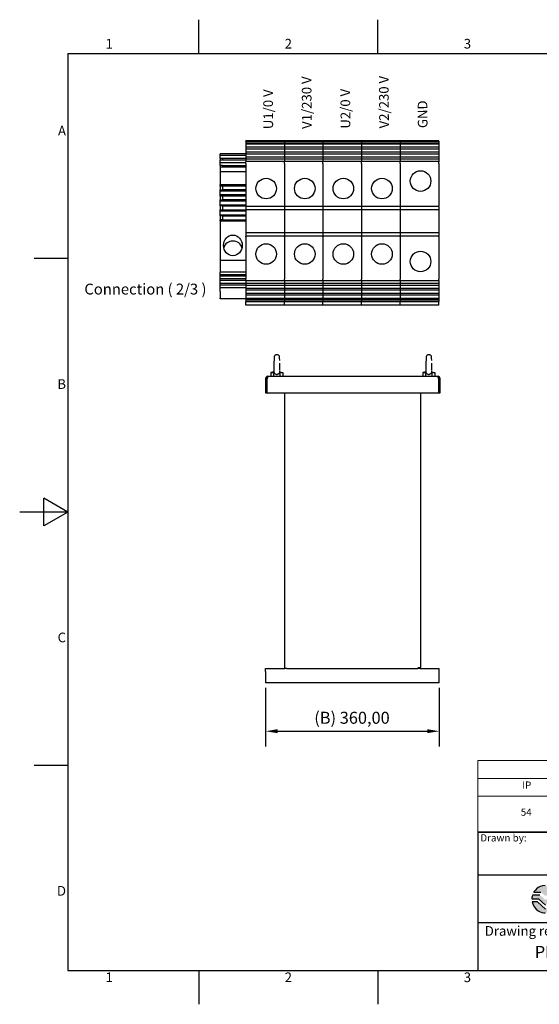
# Model space of a CAD drawing. Units: millimetres. Extents: x 0 to 2970, y 0 to 2100.
# Drawn here: x 0 to 1077, y 30 to 2070 of the extents above; entities that cross this region are included whole.
import ezdxf
from ezdxf.enums import TextEntityAlignment as Align

# ---------------------------------------------------------------- set-up
doc = ezdxf.new("R2018")
doc.units = ezdxf.units.MM
doc.header["$LTSCALE"] = 10
for name, color, linetype, lineweight, true_color in [('Dimensions(ISO)', 156, 'Continuous', 18, 0x004080), ('Sombreado', 179, 'Continuous', 9, 0x1e1e47), ('Symbols(ISO)', 156, 'Continuous', 18, 0x004080)]:
    doc.layers.add(name, color=color, linetype=linetype, lineweight=lineweight, true_color=true_color)
for name, color, linetype, lineweight in [('Geometría del boceto(ISO)', 7, 'Continuous', 25), ('LAYER_1', 7, 'Continuous', 25), ('Visible Edges(ISO)', 7, 'Continuous', 25)]:
    doc.layers.add(name, color=color, linetype=linetype, lineweight=lineweight)
doc.styles.add('Cotas de modelo (ISO)', font='arial.ttf')
doc.styles.add('Current-ISO', font='arial.ttf')
doc.styles.add('Estilo de texto28', font='arial.ttf')
doc.styles.add('Estilo de texto29', font='arial.ttf')
doc.styles.add('Estilo de texto40', font='arial.ttf')
doc.styles.add('Estilo de texto98', font='arial.ttf')
doc.styles.add('Estilo de texto99', font='arial.ttf')
doc.styles.get("Standard").update_dxf_attribs({"font": 'arial.ttf'})
doc.styles.add('Texto normal (ISO)Texto grande', font='arial.ttf')
doc.styles.add('Texto notas y aclaraciones (ISO)', font='arial.ttf')
doc.dimstyles.new('Cotas normal (ISO) Medianas', dxfattribs={"dimscale": 10, "dimtxt": 2.5, "dimasz": 2.5, "dimexe": 3.175, "dimexo": 1, "dimgap": 0.762, "dimtad": 1, "dimrnd": 1e-08, "dimzin": 0, "dimtxsty": 'Standard', "dimcen": 0.09, "dimdle": 10, "dimclrd": 156, "dimclre": 156, "dimclrt": 156, "dimazin": 0, "dimtfac": 1.4, "dimtmove": 0, "dimatfit": 3, "dimfxl": 1, "dimtolj": 1, "dimtzin": 0, "dimlwd": 25, "dimlwe": 25, "dimarcsym": 0})

# ---------------------------------------------------------------- blocks, each defined once
blk = doc.blocks.new('Marcos COORDENADAS')
at = {"layer": 'Geometría del boceto(ISO)'}
for p, q in [((37.12, 200), (37.12, 207)), ((74.25, 200), (74.25, 207)), ((10, 200), (287, 200)), ((10, 200), (10, 10)), ((10, 157.5), (3, 157.5)), ((5, 102.11), (5, 107.89)), ((10, 105), (5, 107.89)), ((10, 105), (0, 105)), ((10, 105), (5, 102.11)), ((10, 52.5), (3, 52.5)), ((10, 10), (287, 10)), ((37.12, 10), (37.12, 3)), ((74.25, 10), (74.25, 3))]:
    blk.add_line(p, q, dxfattribs=at)
at = {"layer": 'Symbols(ISO)', "color": 156, "true_color": 0x004080, "char_height": 2, "style": 'Texto notas y aclaraciones (ISO)'}
for s, insert, attachment_point in [('1', (18.56, 200.4), 8), ('2', (55.69, 200.4), 8), ('3', (92.81, 200.4), 8), ('A', (9.6, 183.75), 6), ('B', (9.6, 131.25), 6), ('C', (9.6, 78.75), 6), ('D', (9.6, 26.25), 6), ('1', (18.56, 9.6), 2), ('2', (55.69, 9.6), 2), ('3', (92.81, 9.6), 2)]:
    blk.add_mtext(s, dxfattribs=dict(at, insert=insert, attachment_point=attachment_point))
blk = doc.blocks.new('Tabla1')
at = {"layer": 'Symbols(ISO)'}
for p, q in [((94.98, 53.53), (287, 53.53)), ((94.98, 53.53), (94.98, 49.81)), ((94.98, 49.81), (287, 49.81)), ((94.98, 49.81), (94.98, 46.09)), ((94.98, 46.09), (287, 46.09)), ((94.98, 46.09), (94.98, 38.63)), ((94.98, 38.63), (287, 38.63))]:
    blk.add_line(p, q, dxfattribs=at)
at = {"layer": 'Symbols(ISO)', "char_height": 1.5, "attachment_point": 7, "style": 'Cotas de modelo (ISO)'}
for s, insert in [('IP', (104.16, 47.2)), ('54', (103.87, 41.6))]:
    blk.add_mtext(s, dxfattribs=dict(at, insert=insert))
blk = doc.blocks.new('Cajetines ISO POLYLUX')
at = {"layer": 'Sombreado', "true_color": 0xe30613}
h = blk.add_hatch(color=12, dxfattribs=at)
edge = h.paths.add_edge_path()
edge.add_spline(control_points=[(94.43, 116.34), (94.23, 116.63), (93.55, 117.7), (91.95, 117.7)], knot_values=[0, 0, 0, 0, 1, 1, 1, 1], degree=3, periodic=0)
edge.add_spline(control_points=[(91.95, 117.7), (90.35, 117.7), (89.57, 116.34), (89.57, 116.34)], knot_values=[0, 0, 0, 0, 1, 1, 1, 1], degree=3, periodic=0)
edge.add_line((89.57, 116.34), (91.03, 116.34))
edge.add_line((91.03, 116.34), (92, 115.52))
edge.add_line((92, 115.52), (92.87, 116.34))
edge.add_line((92.87, 116.34), (94.43, 116.34))
h = blk.add_hatch(color=12, dxfattribs=at)
edge = h.paths.add_edge_path()
edge.add_spline(control_points=[(89.3, 115.74), (89.16, 115.38), (89.16, 114.93), (89.16, 114.93)], knot_values=[0, 0, 0, 0, 1, 1, 1, 1], degree=3, periodic=0)
edge.add_line((89.16, 114.93), (90.54, 114.93))
edge.add_line((90.54, 114.93), (92, 113.63))
edge.add_line((92, 113.63), (93.36, 114.93))
edge.add_line((93.36, 114.93), (94.84, 114.93))
edge.add_spline(control_points=[(94.84, 114.93), (94.85, 115.33), (94.7, 115.74), (94.7, 115.74)], knot_values=[0, 0, 0, 0, 1, 1, 1, 1], degree=3, periodic=0)
edge.add_line((94.7, 115.74), (93.08, 115.74))
edge.add_line((93.08, 115.74), (92, 114.72))
edge.add_line((92, 114.72), (90.81, 115.74))
edge.add_line((90.81, 115.74), (89.3, 115.74))
h = blk.add_hatch(color=12, dxfattribs=at)
edge = h.paths.add_edge_path()
edge.add_spline(control_points=[(89.21, 114.34), (89.61, 112.52), (91.2, 112.01), (91.94, 112.03)], knot_values=[0, 0, 0, 0, 1, 1, 1, 1], degree=3, periodic=0)
edge.add_spline(control_points=[(91.94, 112.03), (94.43, 112.08), (94.79, 114.34), (94.79, 114.34)], knot_values=[0, 0, 0, 0, 1, 1, 1, 1], degree=3, periodic=0)
edge.add_line((94.79, 114.34), (93.58, 114.34))
edge.add_line((93.58, 114.34), (92, 112.82))
edge.add_line((92, 112.82), (90.32, 114.34))
edge.add_line((90.32, 114.34), (89.21, 114.34))
at = {"layer": 'LAYER_1', "color": 12, "true_color": 0xe30613}
for p, q in [((89.57, 116.34), (91.03, 116.34)), ((89.16, 114.93), (90.54, 114.93)), ((90.32, 114.34), (89.21, 114.34)), ((90.81, 115.74), (89.3, 115.74)), ((92, 112.82), (90.32, 114.34)), ((90.54, 114.93), (92, 113.63))]:
    blk.add_line(p, q, dxfattribs=at)
for points in [[(91.95, 117.7), (90.35, 117.7), (89.57, 116.34), (89.57, 116.34)], [(89.3, 115.74), (89.16, 115.38), (89.16, 114.93), (89.16, 114.93)], [(89.21, 114.34), (89.61, 112.52), (91.2, 112.01), (91.94, 112.03)]]:
    blk.add_open_spline(points, degree=3, dxfattribs=at)
at = {"layer": 'Visible Edges(ISO)'}
for p, q in [((270, 128.73), (77.98, 128.73)), ((77.98, 128.73), (77.98, 100.1)), ((77.98, 119.9), (270, 119.9)), ((270, 110), (77.98, 110)), ((77.98, 100.1), (270, 100.1))]:
    blk.add_line(p, q, dxfattribs=at)
at = {"layer": 'Symbols(ISO)', "color": 7, "attachment_point": 1, "style": 'Current-ISO'}
for s, insert, char_height, width in [('\\fArial|b0|i0;\\H1.5000;Drawn by:', (78.48, 128.33), 1.5, 29.4622), ('\\fArial|b0|i0;\\H2.0000;Drawing reference:', (79.41, 109.3), 2, 27.6925)]:
    blk.add_mtext(s, dxfattribs=dict(at, insert=insert, char_height=char_height, width=width))
at = {"layer": 'Symbols(ISO)', "color": 7}
for tag, height, style, p in [('MATERIAL', 2, 'Texto notas y aclaraciones (ISO)', (209.43, 123.91)), ('MASA\\P3;', 2, 'Texto notas y aclaraciones (ISO)', (250.93, 124.09)), ('Replaces', 2, 'Texto notas y aclaraciones (ISO)', (183.12, 123.32)), ('Description', 2.5, 'Estilo de texto28', (177.91, 114.37)), ('PART_NUMBER', 2.5, 'Estilo de texto28', (107.76, 103.62)), ('ERP_reference', 2.5, 'Estilo de texto28', (159.14, 103.6)), ('PROVEEDOR', 1.5, 'Estilo de texto40', (189.74, 104.87)), ('Escala_de_vista_inicial', 2, 'Estilo de texto29', (250.97, 103.35))]:
    blk.add_attdef(tag, text='', height=height, dxfattribs=dict(at, style=style)).set_placement(p, align=Align.MIDDLE_CENTER)
at = {"layer": 'Symbols(ISO)', "color": 7, "style": 'Estilo de texto29'}
for tag, p in [('Surface_treatment', (232.21, 125.1)), ('D._Técnico', (210.67, 108.94)), ('D._Fábrica', (231.68, 108.92)), ('D._Comercial', (210.67, 104.13)), ('D._Compras', (232.14, 104.18))]:
    blk.add_attdef(tag, text='', height=2, dxfattribs=at).set_placement(p, align=Align.TOP_CENTER)
at = {"layer": 'Symbols(ISO)', "color": 142, "true_color": 0x0080c0, "style": 'Estilo de texto29'}
blk.add_attdef('Valid', text='', height=2, dxfattribs=at).set_placement((265.24, 124.39), align=Align.MIDDLE_CENTER)
at = {"layer": 'Symbols(ISO)', "color": 7}
for tag, height, style, p in [('NOMBRE_DE_ARCHIVO_Y_RUTA', 0.3, 'Estilo de texto99', (243.87, 116.84)), ('Number_of_sheets', 2.5, 'Estilo de texto28', (265.95, 105.51))]:
    blk.add_attdef(tag, text='', height=height, dxfattribs=dict(at, style=style)).set_placement(p, align=Align.TOP_LEFT)
at = {"layer": 'Symbols(ISO)', "color": 7, "style": 'Texto notas y aclaraciones (ISO)'}
blk.add_attdef('Unidades', text='', height=2, dxfattribs=at).set_placement((235.31, 114.12), align=Align.MIDDLE_LEFT)
at = {"layer": 'Symbols(ISO)', "color": 7, "style": 'Estilo de texto98'}
blk.add_attdef('Sheet_number', text='', height=2.49, dxfattribs=at).set_placement((263.78, 105.5), align=Align.TOP_RIGHT)
blk = doc.blocks.new('*D19')
at = {"layer": 'Defpoints', "color": 0, "linetype": 'Continuous', "transparency": 16777216}
for p in [(509.7, 695.8), (869.7, 695.8), (869.7, 595.8)]:
    blk.add_point(p, dxfattribs=at)
at = {"layer": 'Dimensions(ISO)', "color": 156, "linetype": 'Continuous', "lineweight": 25, "true_color": 0x004080, "transparency": 16777216}
for p, q in [((509.7, 685.8), (509.7, 564.1)), ((869.7, 685.8), (869.7, 564.1)), ((534.7, 595.8), (844.7, 595.8))]:
    blk.add_line(p, q, dxfattribs=at)
at = {"layer": 'Dimensions(ISO)', "color": 156, "linetype": 'Continuous', "true_color": 0x004080, "transparency": 16777216}
for points in [[(534.7, 600), (534.7, 591.7), (509.7, 595.8)], [(844.7, 600), (844.7, 591.7), (869.7, 595.8)]]:
    blk.add_solid(points, dxfattribs=at)
at = {"layer": 'Dimensions(ISO)', "color": 156, "linetype": 'Continuous', "lineweight": 25, "true_color": 0x004080, "transparency": 16777216, "insert": (610.6, 636.1), "char_height": 25, "attachment_point": 1}
blk.add_mtext('\\A1;\\fArial|b0|i0;\\H24.8731;(B) 360,00', dxfattribs=at)

msp = doc.modelspace()

# ---------------------------------------------------------------- linework, layer by layer
at = {"layer": 'Visible Edges(ISO)'}
for p, q in [((468.591, 1818.549), (468.591, 1818.996)), ((548.591, 1818.996), (468.591, 1818.996)), ((468.591, 1818.549), (468.591, 1817.672)), ((468.591, 1817.672), (468.591, 1814.208)), ((548.591, 1817.672), (468.591, 1817.672)), ((548.591, 1818.549), (548.591, 1818.996)), ((628.591, 1818.996), (548.591, 1818.996)), ((548.591, 1818.549), (548.591, 1818.996)), ((548.591, 1818.549), (548.591, 1817.672)), ((548.591, 1818.549), (548.591, 1817.672)), ((548.591, 1817.672), (548.591, 1814.208)), ((628.591, 1817.672), (548.591, 1817.672)), ((548.591, 1817.672), (548.591, 1814.208)), ((628.591, 1818.549), (628.591, 1818.996)), ((628.591, 1818.549), (628.591, 1818.996)), ((708.591, 1818.996), (628.591, 1818.996)), ((628.591, 1818.549), (628.591, 1817.672)), ((628.591, 1818.549), (628.591, 1817.672)), ((628.591, 1817.672), (628.591, 1814.208)), ((628.591, 1817.672), (628.591, 1814.208)), ((708.591, 1817.672), (628.591, 1817.672)), ((708.591, 1818.549), (708.591, 1818.996)), ((708.591, 1818.549), (708.591, 1818.996)), ((788.591, 1818.996), (708.591, 1818.996)), ((708.591, 1818.549), (708.591, 1817.672)), ((708.591, 1818.549), (708.591, 1817.672)), ((708.591, 1817.672), (708.591, 1814.208)), ((708.591, 1817.672), (708.591, 1814.208)), ((788.591, 1817.672), (708.591, 1817.672)), ((788.591, 1818.549), (788.591, 1818.996)), ((868.591, 1818.996), (788.591, 1818.996)), ((788.591, 1818.549), (788.591, 1818.996)), ((788.591, 1818.549), (788.591, 1817.672)), ((788.591, 1818.549), (788.591, 1817.672)), ((788.591, 1817.672), (788.591, 1814.208)), ((868.591, 1817.672), (788.591, 1817.672)), ((788.591, 1817.672), (788.591, 1814.208)), ((868.591, 1818.549), (868.591, 1818.996)), ((868.591, 1818.549), (868.591, 1817.672)), ((868.591, 1817.672), (868.591, 1814.208)), ((468.591, 1814.208), (468.591, 1812.04)), ((548.591, 1814.208), (468.591, 1814.208)), ((468.591, 1812.04), (468.591, 1805.705)), ((548.591, 1812.04), (468.591, 1812.04)), ((468.591, 1805.705), (468.591, 1801.708)), ((548.591, 1805.705), (468.591, 1805.705)), ((468.591, 1801.708), (468.591, 1795.373)), ((548.591, 1801.708), (468.591, 1801.708)), ((468.591, 1795.373), (468.591, 1791.376)), ((548.591, 1795.373), (468.591, 1795.373)), ((548.591, 1814.208), (548.591, 1812.04)), ((628.591, 1814.208), (548.591, 1814.208)), ((548.591, 1814.208), (548.591, 1812.04)), ((548.591, 1812.04), (548.591, 1805.705)), ((628.591, 1812.04), (548.591, 1812.04)), ((548.591, 1812.04), (548.591, 1805.705)), ((548.591, 1805.705), (548.591, 1801.708)), ((628.591, 1805.705), (548.591, 1805.705)), ((548.591, 1805.705), (548.591, 1801.708)), ((548.591, 1801.708), (548.591, 1795.373)), ((628.591, 1801.708), (548.591, 1801.708)), ((548.591, 1801.708), (548.591, 1795.373)), ((548.591, 1795.373), (548.591, 1791.376)), ((628.591, 1795.373), (548.591, 1795.373)), ((548.591, 1795.373), (548.591, 1791.376)), ((628.591, 1814.208), (628.591, 1812.04)), ((628.591, 1814.208), (628.591, 1812.04)), ((708.591, 1814.208), (628.591, 1814.208)), ((628.591, 1812.04), (628.591, 1805.705)), ((628.591, 1812.04), (628.591, 1805.705)), ((708.591, 1812.04), (628.591, 1812.04)), ((628.591, 1805.705), (628.591, 1801.708)), ((628.591, 1805.705), (628.591, 1801.708)), ((708.591, 1805.705), (628.591, 1805.705)), ((628.591, 1801.708), (628.591, 1795.373)), ((628.591, 1801.708), (628.591, 1795.373)), ((708.591, 1801.708), (628.591, 1801.708)), ((628.591, 1795.373), (628.591, 1791.376)), ((628.591, 1795.373), (628.591, 1791.376)), ((708.591, 1795.373), (628.591, 1795.373)), ((708.591, 1814.208), (708.591, 1812.04)), ((708.591, 1814.208), (708.591, 1812.04)), ((788.591, 1814.208), (708.591, 1814.208)), ((708.591, 1812.04), (708.591, 1805.705)), ((708.591, 1812.04), (708.591, 1805.705)), ((788.591, 1812.04), (708.591, 1812.04)), ((708.591, 1805.705), (708.591, 1801.708)), ((708.591, 1805.705), (708.591, 1801.708)), ((788.591, 1805.705), (708.591, 1805.705)), ((708.591, 1801.708), (708.591, 1795.373)), ((708.591, 1801.708), (708.591, 1795.373)), ((788.591, 1801.708), (708.591, 1801.708)), ((708.591, 1795.373), (708.591, 1791.376)), ((708.591, 1795.373), (708.591, 1791.376)), ((788.591, 1795.373), (708.591, 1795.373)), ((788.591, 1814.208), (788.591, 1812.04)), ((868.591, 1814.208), (788.591, 1814.208)), ((788.591, 1814.208), (788.591, 1812.04)), ((788.591, 1812.04), (788.591, 1805.705)), ((868.591, 1812.04), (788.591, 1812.04)), ((788.591, 1812.04), (788.591, 1805.705)), ((788.591, 1805.705), (788.591, 1801.708)), ((868.591, 1805.705), (788.591, 1805.705)), ((788.591, 1805.705), (788.591, 1801.708)), ((788.591, 1801.708), (788.591, 1795.373)), ((868.591, 1801.708), (788.591, 1801.708)), ((788.591, 1801.708), (788.591, 1795.373)), ((788.591, 1795.373), (788.591, 1791.376)), ((868.591, 1795.373), (788.591, 1795.373)), ((788.591, 1795.373), (788.591, 1791.376)), ((868.591, 1814.208), (868.591, 1812.04)), ((868.591, 1812.04), (868.591, 1805.705)), ((868.591, 1805.705), (868.591, 1801.708)), ((868.591, 1801.708), (868.591, 1795.373)), ((868.591, 1795.373), (868.591, 1791.376)), ((415.258, 1788.948), (415.258, 1792.329)), ((468.591, 1792.329), (415.258, 1792.329)), ((415.258, 1782.575), (415.258, 1788.948)), ((468.591, 1788.948), (415.258, 1788.948)), ((415.258, 1782.575), (415.258, 1779.989)), ((420.258, 1782.575), (415.258, 1782.575)), ((415.258, 1774.336), (415.258, 1779.989)), ((415.258, 1779.989), (468.591, 1779.989)), ((420.258, 1782.575), (420.258, 1779.989)), ((468.591, 1782.575), (420.258, 1782.575)), ((468.591, 1791.376), (468.591, 1785.041)), ((548.591, 1791.376), (468.591, 1791.376)), ((468.591, 1785.041), (468.591, 1781.044)), ((548.591, 1785.041), (468.591, 1785.041)), ((468.591, 1781.044), (468.591, 1776.005)), ((548.591, 1781.044), (468.591, 1781.044)), ((468.591, 1776.005), (468.591, 1775.216)), ((548.591, 1776.005), (468.591, 1776.005)), ((468.591, 1772.329), (468.591, 1775.216)), ((548.591, 1791.376), (548.591, 1785.041)), ((628.591, 1791.376), (548.591, 1791.376)), ((548.591, 1791.376), (548.591, 1785.041)), ((548.591, 1785.041), (548.591, 1781.044)), ((628.591, 1785.041), (548.591, 1785.041)), ((548.591, 1785.041), (548.591, 1781.044)), ((548.591, 1781.044), (548.591, 1776.005)), ((628.591, 1781.044), (548.591, 1781.044)), ((548.591, 1781.044), (548.591, 1776.005)), ((548.591, 1776.005), (548.591, 1775.216)), ((628.591, 1776.005), (548.591, 1776.005)), ((548.591, 1776.005), (548.591, 1775.216)), ((548.591, 1772.329), (548.591, 1775.216)), ((548.591, 1772.329), (548.591, 1775.216)), ((628.591, 1791.376), (628.591, 1785.041)), ((628.591, 1791.376), (628.591, 1785.041)), ((708.591, 1791.376), (628.591, 1791.376)), ((628.591, 1785.041), (628.591, 1781.044)), ((628.591, 1785.041), (628.591, 1781.044)), ((708.591, 1785.041), (628.591, 1785.041)), ((628.591, 1781.044), (628.591, 1776.005)), ((628.591, 1781.044), (628.591, 1776.005)), ((708.591, 1781.044), (628.591, 1781.044)), ((628.591, 1776.005), (628.591, 1775.216)), ((628.591, 1776.005), (628.591, 1775.216)), ((708.591, 1776.005), (628.591, 1776.005)), ((628.591, 1772.329), (628.591, 1775.216)), ((628.591, 1772.329), (628.591, 1775.216)), ((708.591, 1791.376), (708.591, 1785.041)), ((708.591, 1791.376), (708.591, 1785.041)), ((788.591, 1791.376), (708.591, 1791.376)), ((708.591, 1785.041), (708.591, 1781.044)), ((708.591, 1785.041), (708.591, 1781.044)), ((788.591, 1785.041), (708.591, 1785.041)), ((708.591, 1781.044), (708.591, 1776.005)), ((708.591, 1781.044), (708.591, 1776.005)), ((788.591, 1781.044), (708.591, 1781.044)), ((708.591, 1776.005), (708.591, 1775.216)), ((708.591, 1776.005), (708.591, 1775.216)), ((788.591, 1776.005), (708.591, 1776.005)), ((708.591, 1772.329), (708.591, 1775.216)), ((708.591, 1772.329), (708.591, 1775.216)), ((788.591, 1791.376), (788.591, 1785.041)), ((868.591, 1791.376), (788.591, 1791.376)), ((788.591, 1791.376), (788.591, 1785.041)), ((788.591, 1785.041), (788.591, 1781.044)), ((868.591, 1785.041), (788.591, 1785.041)), ((788.591, 1785.041), (788.591, 1781.044)), ((788.591, 1781.044), (788.591, 1776.005)), ((868.591, 1781.044), (788.591, 1781.044)), ((788.591, 1781.044), (788.591, 1776.005)), ((788.591, 1776.005), (788.591, 1775.216)), ((868.591, 1776.005), (788.591, 1776.005)), ((788.591, 1776.005), (788.591, 1775.216)), ((788.591, 1772.329), (788.591, 1775.216)), ((788.591, 1772.329), (788.591, 1775.216)), ((868.591, 1791.376), (868.591, 1785.041)), ((868.591, 1785.041), (868.591, 1781.044)), ((868.591, 1781.044), (868.591, 1776.005)), ((868.591, 1776.005), (868.591, 1775.216)), ((868.591, 1772.329), (868.591, 1775.216)), ((415.258, 1767.963), (415.258, 1774.336)), ((415.258, 1774.336), (468.591, 1774.336)), ((415.258, 1767.963), (415.258, 1765.378)), ((420.258, 1767.963), (415.258, 1767.963)), ((415.258, 1765.378), (415.258, 1755.663)), ((415.258, 1765.378), (468.591, 1765.378)), ((415.258, 1755.663), (415.258, 1727.647)), ((415.258, 1755.663), (468.591, 1755.663)), ((420.258, 1767.963), (420.258, 1765.378)), ((420.258, 1767.963), (468.591, 1767.963)), ((468.591, 1772.329), (468.591, 1684.329)), ((548.591, 1772.329), (548.591, 1684.329)), ((548.591, 1772.329), (548.591, 1684.329)), ((628.591, 1772.329), (628.591, 1684.329)), ((628.591, 1772.329), (628.591, 1684.329)), ((708.591, 1772.329), (708.591, 1684.329)), ((708.591, 1772.329), (708.591, 1684.329)), ((788.591, 1772.329), (788.591, 1684.329)), ((788.591, 1772.329), (788.591, 1684.329)), ((868.591, 1772.329), (868.591, 1684.329)), ((415.258, 1725.339), (415.258, 1727.647)), ((468.591, 1727.647), (415.258, 1727.647)), ((415.258, 1725.339), (415.258, 1717.286)), ((420.258, 1725.339), (415.258, 1725.339)), ((415.258, 1714.977), (415.258, 1717.286)), ((415.258, 1717.286), (420.258, 1717.286)), ((415.258, 1706.983), (415.258, 1714.977)), ((468.591, 1714.977), (415.258, 1714.977)), ((420.258, 1725.339), (420.258, 1717.286)), ((468.591, 1725.339), (420.258, 1725.339)), ((468.591, 1717.286), (420.258, 1717.286)), ((415.258, 1704.675), (415.258, 1706.983)), ((468.591, 1706.983), (415.258, 1706.983)), ((415.258, 1704.675), (415.258, 1696.622)), ((420.258, 1704.675), (415.258, 1704.675)), ((415.258, 1694.314), (415.258, 1696.622)), ((415.258, 1696.622), (420.258, 1696.622)), ((415.258, 1686.32), (415.258, 1694.314)), ((468.591, 1694.314), (415.258, 1694.314)), ((420.258, 1704.675), (420.258, 1696.622)), ((468.591, 1704.675), (420.258, 1704.675)), ((468.591, 1696.622), (420.258, 1696.622)), ((415.258, 1684.011), (415.258, 1686.32)), ((415.258, 1686.32), (468.591, 1686.32)), ((415.258, 1684.011), (415.258, 1675.959)), ((420.258, 1684.011), (415.258, 1684.011)), ((415.258, 1673.65), (415.258, 1675.959)), ((415.258, 1675.959), (420.258, 1675.959)), ((415.258, 1665.656), (415.258, 1673.65)), ((415.258, 1673.65), (468.591, 1673.65)), ((420.258, 1684.011), (420.258, 1675.959)), ((420.258, 1684.011), (468.591, 1684.011)), ((420.258, 1675.959), (468.591, 1675.959)), ((468.591, 1682.996), (468.591, 1684.329)), ((468.591, 1682.996), (468.591, 1676.163)), ((548.591, 1682.996), (468.591, 1682.996)), ((468.591, 1676.163), (468.591, 1628.496)), ((548.591, 1676.163), (468.591, 1676.163)), ((548.591, 1682.996), (548.591, 1684.329)), ((548.591, 1682.996), (548.591, 1684.329)), ((548.591, 1682.996), (548.591, 1676.163)), ((628.591, 1682.996), (548.591, 1682.996)), ((548.591, 1682.996), (548.591, 1676.163)), ((548.591, 1676.163), (548.591, 1628.496)), ((628.591, 1676.163), (548.591, 1676.163)), ((548.591, 1676.163), (548.591, 1628.496)), ((628.591, 1682.996), (628.591, 1684.329)), ((628.591, 1682.996), (628.591, 1684.329)), ((628.591, 1682.996), (628.591, 1676.163)), ((628.591, 1682.996), (628.591, 1676.163)), ((708.591, 1682.996), (628.591, 1682.996)), ((628.591, 1676.163), (628.591, 1628.496)), ((628.591, 1676.163), (628.591, 1628.496)), ((708.591, 1676.163), (628.591, 1676.163)), ((708.591, 1682.996), (708.591, 1684.329)), ((708.591, 1682.996), (708.591, 1684.329)), ((708.591, 1682.996), (708.591, 1676.163)), ((708.591, 1682.996), (708.591, 1676.163)), ((788.591, 1682.996), (708.591, 1682.996)), ((708.591, 1676.163), (708.591, 1628.496)), ((708.591, 1676.163), (708.591, 1628.496)), ((788.591, 1676.163), (708.591, 1676.163)), ((788.591, 1682.996), (788.591, 1684.329)), ((788.591, 1682.996), (788.591, 1684.329)), ((788.591, 1682.996), (788.591, 1676.163)), ((868.591, 1682.996), (788.591, 1682.996)), ((788.591, 1682.996), (788.591, 1676.163)), ((788.591, 1676.163), (788.591, 1628.496)), ((868.591, 1676.163), (788.591, 1676.163)), ((788.591, 1676.163), (788.591, 1628.496)), ((868.591, 1682.996), (868.591, 1684.329)), ((868.591, 1682.996), (868.591, 1676.163)), ((868.591, 1676.163), (868.591, 1628.496)), ((415.258, 1663.348), (415.258, 1665.656)), ((415.258, 1665.656), (468.591, 1665.656)), ((415.258, 1663.348), (415.258, 1655.295)), ((420.258, 1663.348), (415.258, 1663.348)), ((415.258, 1652.987), (415.258, 1655.295)), ((420.258, 1655.295), (415.258, 1655.295)), ((415.258, 1652.987), (415.258, 1571.474)), ((415.258, 1652.987), (468.591, 1652.987)), ((420.258, 1663.348), (420.258, 1655.295)), ((420.258, 1663.348), (468.591, 1663.348)), ((420.258, 1655.295), (468.591, 1655.295)), ((468.591, 1628.496), (468.591, 1621.663)), ((548.591, 1628.496), (468.591, 1628.496)), ((468.591, 1620.329), (468.591, 1621.663)), ((548.591, 1621.663), (468.591, 1621.663)), ((468.591, 1620.329), (468.591, 1532.329)), ((548.591, 1628.496), (548.591, 1621.663)), ((628.591, 1628.496), (548.591, 1628.496)), ((548.591, 1628.496), (548.591, 1621.663)), ((548.591, 1620.329), (548.591, 1621.663)), ((628.591, 1621.663), (548.591, 1621.663)), ((548.591, 1620.329), (548.591, 1621.663)), ((548.591, 1620.329), (548.591, 1532.329)), ((548.591, 1620.329), (548.591, 1532.329)), ((628.591, 1628.496), (628.591, 1621.663)), ((628.591, 1628.496), (628.591, 1621.663)), ((708.591, 1628.496), (628.591, 1628.496)), ((628.591, 1620.329), (628.591, 1621.663)), ((628.591, 1620.329), (628.591, 1621.663)), ((708.591, 1621.663), (628.591, 1621.663)), ((628.591, 1620.329), (628.591, 1532.329)), ((628.591, 1620.329), (628.591, 1532.329)), ((708.591, 1628.496), (708.591, 1621.663)), ((708.591, 1628.496), (708.591, 1621.663)), ((788.591, 1628.496), (708.591, 1628.496)), ((708.591, 1620.329), (708.591, 1621.663)), ((708.591, 1620.329), (708.591, 1621.663)), ((788.591, 1621.663), (708.591, 1621.663)), ((708.591, 1620.329), (708.591, 1532.329)), ((708.591, 1620.329), (708.591, 1532.329)), ((788.591, 1628.496), (788.591, 1621.663)), ((868.591, 1628.496), (788.591, 1628.496)), ((788.591, 1628.496), (788.591, 1621.663)), ((788.591, 1620.329), (788.591, 1621.663)), ((868.591, 1621.663), (788.591, 1621.663)), ((788.591, 1620.329), (788.591, 1621.663)), ((788.591, 1620.329), (788.591, 1532.329)), ((788.591, 1620.329), (788.591, 1532.329)), ((868.591, 1628.496), (868.591, 1621.663)), ((868.591, 1620.329), (868.591, 1621.663)), ((868.591, 1620.329), (868.591, 1532.329)), ((415.258, 1571.474), (415.258, 1547.02)), ((415.258, 1571.474), (468.591, 1571.474)), ((415.258, 1541.666), (415.258, 1547.02)), ((468.591, 1547.02), (415.258, 1547.02)), ((415.258, 1538.288), (415.258, 1541.666)), ((468.591, 1541.666), (415.258, 1541.666)), ((415.258, 1532.933), (415.258, 1538.288)), ((468.591, 1538.288), (415.258, 1538.288)), ((415.258, 1529.555), (415.258, 1532.933)), ((468.591, 1532.933), (415.258, 1532.933)), ((468.591, 1529.443), (468.591, 1532.329)), ((548.591, 1529.443), (548.591, 1532.329)), ((548.591, 1529.443), (548.591, 1532.329)), ((628.591, 1529.443), (628.591, 1532.329)), ((628.591, 1529.443), (628.591, 1532.329)), ((708.591, 1529.443), (708.591, 1532.329)), ((708.591, 1529.443), (708.591, 1532.329)), ((788.591, 1529.443), (788.591, 1532.329)), ((788.591, 1529.443), (788.591, 1532.329)), ((868.591, 1529.443), (868.591, 1532.329)), ((415.258, 1524.2), (415.258, 1529.555)), ((468.591, 1529.555), (415.258, 1529.555)), ((415.258, 1520.822), (415.258, 1524.2)), ((415.258, 1524.2), (468.591, 1524.2)), ((415.258, 1515.468), (415.258, 1520.822)), ((415.258, 1520.822), (468.591, 1520.822)), ((415.258, 1512.018), (415.258, 1515.468)), ((415.258, 1515.468), (468.591, 1515.468)), ((415.258, 1509.287), (415.258, 1512.018)), ((468.591, 1529.443), (468.591, 1528.653)), ((468.591, 1528.653), (468.591, 1523.614)), ((548.591, 1528.653), (468.591, 1528.653)), ((468.591, 1523.614), (468.591, 1519.617)), ((548.591, 1523.614), (468.591, 1523.614)), ((468.591, 1519.617), (468.591, 1513.283)), ((548.591, 1519.617), (468.591, 1519.617)), ((468.591, 1513.283), (468.591, 1509.286)), ((548.591, 1513.283), (468.591, 1513.283)), ((548.591, 1529.443), (548.591, 1528.653)), ((548.591, 1529.443), (548.591, 1528.653)), ((548.591, 1528.653), (548.591, 1523.614)), ((628.591, 1528.653), (548.591, 1528.653)), ((548.591, 1528.653), (548.591, 1523.614)), ((548.591, 1523.614), (548.591, 1519.617)), ((628.591, 1523.614), (548.591, 1523.614)), ((548.591, 1523.614), (548.591, 1519.617)), ((548.591, 1519.617), (548.591, 1513.283)), ((628.591, 1519.617), (548.591, 1519.617)), ((548.591, 1519.617), (548.591, 1513.283)), ((548.591, 1513.283), (548.591, 1509.286)), ((628.591, 1513.283), (548.591, 1513.283)), ((548.591, 1513.283), (548.591, 1509.286)), ((628.591, 1529.443), (628.591, 1528.653)), ((628.591, 1529.443), (628.591, 1528.653)), ((628.591, 1528.653), (628.591, 1523.614)), ((628.591, 1528.653), (628.591, 1523.614)), ((708.591, 1528.653), (628.591, 1528.653)), ((628.591, 1523.614), (628.591, 1519.617)), ((628.591, 1523.614), (628.591, 1519.617)), ((708.591, 1523.614), (628.591, 1523.614)), ((628.591, 1519.617), (628.591, 1513.283)), ((628.591, 1519.617), (628.591, 1513.283)), ((708.591, 1519.617), (628.591, 1519.617)), ((628.591, 1513.283), (628.591, 1509.286)), ((628.591, 1513.283), (628.591, 1509.286)), ((708.591, 1513.283), (628.591, 1513.283)), ((708.591, 1529.443), (708.591, 1528.653)), ((708.591, 1529.443), (708.591, 1528.653)), ((708.591, 1528.653), (708.591, 1523.614)), ((708.591, 1528.653), (708.591, 1523.614)), ((788.591, 1528.653), (708.591, 1528.653)), ((708.591, 1523.614), (708.591, 1519.617)), ((708.591, 1523.614), (708.591, 1519.617)), ((788.591, 1523.614), (708.591, 1523.614)), ((708.591, 1519.617), (708.591, 1513.283)), ((708.591, 1519.617), (708.591, 1513.283)), ((788.591, 1519.617), (708.591, 1519.617)), ((708.591, 1513.283), (708.591, 1509.286)), ((708.591, 1513.283), (708.591, 1509.286)), ((788.591, 1513.283), (708.591, 1513.283)), ((788.591, 1529.443), (788.591, 1528.653)), ((788.591, 1529.443), (788.591, 1528.653)), ((788.591, 1528.653), (788.591, 1523.614)), ((868.591, 1528.653), (788.591, 1528.653)), ((788.591, 1528.653), (788.591, 1523.614)), ((788.591, 1523.614), (788.591, 1519.617)), ((868.591, 1523.614), (788.591, 1523.614)), ((788.591, 1523.614), (788.591, 1519.617)), ((788.591, 1519.617), (788.591, 1513.283)), ((868.591, 1519.617), (788.591, 1519.617)), ((788.591, 1519.617), (788.591, 1513.283)), ((788.591, 1513.283), (788.591, 1509.286)), ((868.591, 1513.283), (788.591, 1513.283)), ((788.591, 1513.283), (788.591, 1509.286)), ((868.591, 1529.443), (868.591, 1528.653)), ((868.591, 1528.653), (868.591, 1523.614)), ((868.591, 1523.614), (868.591, 1519.617)), ((868.591, 1519.617), (868.591, 1513.283)), ((868.591, 1513.283), (868.591, 1509.286)), ((415.258, 1506.557), (415.258, 1509.287)), ((415.258, 1506.557), (415.258, 1492.944)), ((415.258, 1491.695), (415.258, 1492.944)), ((468.591, 1491.695), (415.258, 1491.695)), ((468.591, 1509.286), (468.591, 1502.951)), ((548.591, 1509.286), (468.591, 1509.286)), ((468.591, 1502.951), (468.591, 1498.954)), ((548.591, 1502.951), (468.591, 1502.951)), ((468.591, 1498.954), (468.591, 1492.619)), ((548.591, 1498.954), (468.591, 1498.954)), ((468.591, 1492.619), (468.591, 1490.451)), ((548.591, 1492.619), (468.591, 1492.619)), ((468.591, 1490.451), (468.591, 1486.987)), ((548.591, 1490.451), (468.591, 1490.451)), ((548.591, 1509.286), (548.591, 1502.951)), ((628.591, 1509.286), (548.591, 1509.286)), ((548.591, 1509.286), (548.591, 1502.951)), ((548.591, 1502.951), (548.591, 1498.954)), ((628.591, 1502.951), (548.591, 1502.951)), ((548.591, 1502.951), (548.591, 1498.954)), ((548.591, 1498.954), (548.591, 1492.619)), ((628.591, 1498.954), (548.591, 1498.954)), ((548.591, 1498.954), (548.591, 1492.619)), ((548.591, 1492.619), (548.591, 1490.451)), ((628.591, 1492.619), (548.591, 1492.619)), ((548.591, 1492.619), (548.591, 1490.451)), ((548.591, 1490.451), (548.591, 1486.987)), ((628.591, 1490.451), (548.591, 1490.451)), ((548.591, 1490.451), (548.591, 1486.987)), ((628.591, 1509.286), (628.591, 1502.951)), ((628.591, 1509.286), (628.591, 1502.951)), ((708.591, 1509.286), (628.591, 1509.286)), ((628.591, 1502.951), (628.591, 1498.954)), ((628.591, 1502.951), (628.591, 1498.954)), ((708.591, 1502.951), (628.591, 1502.951)), ((628.591, 1498.954), (628.591, 1492.619)), ((628.591, 1498.954), (628.591, 1492.619)), ((708.591, 1498.954), (628.591, 1498.954)), ((628.591, 1492.619), (628.591, 1490.451)), ((628.591, 1492.619), (628.591, 1490.451)), ((708.591, 1492.619), (628.591, 1492.619)), ((628.591, 1490.451), (628.591, 1486.987)), ((628.591, 1490.451), (628.591, 1486.987)), ((708.591, 1490.451), (628.591, 1490.451)), ((708.591, 1509.286), (708.591, 1502.951)), ((708.591, 1509.286), (708.591, 1502.951)), ((788.591, 1509.286), (708.591, 1509.286)), ((708.591, 1502.951), (708.591, 1498.954)), ((708.591, 1502.951), (708.591, 1498.954)), ((788.591, 1502.951), (708.591, 1502.951)), ((708.591, 1498.954), (708.591, 1492.619)), ((708.591, 1498.954), (708.591, 1492.619)), ((788.591, 1498.954), (708.591, 1498.954)), ((708.591, 1492.619), (708.591, 1490.451)), ((708.591, 1492.619), (708.591, 1490.451)), ((788.591, 1492.619), (708.591, 1492.619)), ((708.591, 1490.451), (708.591, 1486.987)), ((708.591, 1490.451), (708.591, 1486.987)), ((788.591, 1490.451), (708.591, 1490.451)), ((788.591, 1509.286), (788.591, 1502.951)), ((868.591, 1509.286), (788.591, 1509.286)), ((788.591, 1509.286), (788.591, 1502.951)), ((788.591, 1502.951), (788.591, 1498.954)), ((868.591, 1502.951), (788.591, 1502.951)), ((788.591, 1502.951), (788.591, 1498.954)), ((788.591, 1498.954), (788.591, 1492.619)), ((868.591, 1498.954), (788.591, 1498.954)), ((788.591, 1498.954), (788.591, 1492.619)), ((788.591, 1492.619), (788.591, 1490.451)), ((868.591, 1492.619), (788.591, 1492.619)), ((788.591, 1492.619), (788.591, 1490.451)), ((788.591, 1490.451), (788.591, 1486.987)), ((868.591, 1490.451), (788.591, 1490.451)), ((788.591, 1490.451), (788.591, 1486.987)), ((868.591, 1509.286), (868.591, 1502.951)), ((868.591, 1502.951), (868.591, 1498.954)), ((868.591, 1498.954), (868.591, 1492.619)), ((868.591, 1492.619), (868.591, 1490.451)), ((868.591, 1490.451), (868.591, 1486.987)), ((468.591, 1486.987), (468.591, 1486.109)), ((548.591, 1486.987), (468.591, 1486.987)), ((468.591, 1485.663), (468.591, 1486.109)), ((468.591, 1485.663), (468.591, 1485.454)), ((548.591, 1485.663), (468.591, 1485.663)), ((468.591, 1478.787), (468.591, 1485.454)), ((548.591, 1478.787), (468.591, 1478.787)), ((548.591, 1486.987), (548.591, 1486.109)), ((628.591, 1486.987), (548.591, 1486.987)), ((548.591, 1486.987), (548.591, 1486.109)), ((548.591, 1485.663), (548.591, 1486.109)), ((548.591, 1485.663), (548.591, 1486.109)), ((548.591, 1485.663), (548.591, 1485.454)), ((628.591, 1485.663), (548.591, 1485.663)), ((548.591, 1485.663), (548.591, 1485.454)), ((548.591, 1478.787), (548.591, 1485.454)), ((548.591, 1478.787), (548.591, 1485.454)), ((628.591, 1478.787), (548.591, 1478.787)), ((628.591, 1486.987), (628.591, 1486.109)), ((628.591, 1486.987), (628.591, 1486.109)), ((708.591, 1486.987), (628.591, 1486.987)), ((628.591, 1485.663), (628.591, 1486.109)), ((628.591, 1485.663), (628.591, 1486.109)), ((628.591, 1485.663), (628.591, 1485.454)), ((628.591, 1485.663), (628.591, 1485.454)), ((708.591, 1485.663), (628.591, 1485.663)), ((628.591, 1478.787), (628.591, 1485.454)), ((628.591, 1478.787), (628.591, 1485.454)), ((708.591, 1478.787), (628.591, 1478.787)), ((708.591, 1486.987), (708.591, 1486.109)), ((708.591, 1486.987), (708.591, 1486.109)), ((788.591, 1486.987), (708.591, 1486.987)), ((708.591, 1485.663), (708.591, 1486.109)), ((708.591, 1485.663), (708.591, 1486.109)), ((708.591, 1485.663), (708.591, 1485.454)), ((708.591, 1485.663), (708.591, 1485.454)), ((788.591, 1485.663), (708.591, 1485.663)), ((708.591, 1478.787), (708.591, 1485.454)), ((708.591, 1478.787), (708.591, 1485.454)), ((788.591, 1478.787), (708.591, 1478.787)), ((788.591, 1486.987), (788.591, 1486.109)), ((868.591, 1486.987), (788.591, 1486.987)), ((788.591, 1486.987), (788.591, 1486.109)), ((788.591, 1485.663), (788.591, 1486.109)), ((788.591, 1485.663), (788.591, 1486.109)), ((788.591, 1485.663), (788.591, 1485.454)), ((868.591, 1485.663), (788.591, 1485.663)), ((788.591, 1485.663), (788.591, 1485.454)), ((788.591, 1478.787), (788.591, 1485.454)), ((788.591, 1478.787), (788.591, 1485.454)), ((868.591, 1478.787), (788.591, 1478.787)), ((868.591, 1486.987), (868.591, 1486.109)), ((868.591, 1485.663), (868.591, 1486.109)), ((868.591, 1485.663), (868.591, 1485.454)), ((868.591, 1478.787), (868.591, 1485.454)), ((528.032, 1366.351), (528.127, 1370.143)), ((533.159, 1376.344), (533.159, 1376.344)), ((533.159, 1376.344), (533.159, 1376.344)), ((538.217, 1369.069), (538.353, 1363.639)), ((843.034, 1366.351), (843.129, 1370.143)), ((848.161, 1376.344), (848.161, 1376.344)), ((848.161, 1376.344), (848.161, 1376.344)), ((853.219, 1369.069), (853.355, 1363.639)), ((527.451, 1343.066), (527.666, 1351.679)), ((527.666, 1351.678), (527.851, 1359.072)), ((527.851, 1359.072), (528.032, 1366.351)), ((538.488, 1358.23), (538.66, 1351.342)), ((538.66, 1351.342), (538.789, 1346.152)), ((842.453, 1343.066), (842.668, 1351.679)), ((842.668, 1351.678), (842.853, 1359.072)), ((842.853, 1359.072), (843.034, 1366.351)), ((853.49, 1358.23), (853.662, 1351.342)), ((853.662, 1351.342), (853.791, 1346.152)), ((510.16, 1327.344), (512.16, 1327.344)), ((510.16, 1296.344), (510.16, 1327.344)), ((512.16, 1327.344), (512.16, 1296.344)), ((514.16, 1327.344), (512.26, 1327.344)), ((512.26, 1327.344), (512.26, 1296.344)), ((514.16, 1327.344), (514.16, 1331.344)), ((514.16, 1331.344), (867.16, 1331.344)), ((527.383, 1340.346), (520.659, 1339.344)), ((520.659, 1339.344), (527.358, 1339.344)), ((520.659, 1339.344), (520.659, 1331.344)), ((527.159, 1331.344), (527.418, 1341.722)), ((527.418, 1341.722), (527.451, 1343.066)), ((532.359, 1335.136), (533.959, 1335.136)), ((538.789, 1346.152), (538.821, 1344.886)), ((538.821, 1344.886), (538.821, 1344.864)), ((538.821, 1344.886), (538.866, 1343.066)), ((538.9, 1341.722), (539.159, 1331.344)), ((538.934, 1340.346), (545.659, 1339.344)), ((538.959, 1339.344), (545.659, 1339.344)), ((545.659, 1339.344), (545.659, 1331.344)), ((842.385, 1340.346), (835.661, 1339.344)), ((835.661, 1339.344), (842.36, 1339.344)), ((835.661, 1339.344), (835.661, 1331.344)), ((842.161, 1331.344), (842.42, 1341.722)), ((842.42, 1341.722), (842.453, 1343.066)), ((847.361, 1335.136), (848.961, 1335.136)), ((853.791, 1346.152), (853.823, 1344.886)), ((853.823, 1344.886), (853.823, 1344.864)), ((853.823, 1344.886), (853.868, 1343.066)), ((853.902, 1341.722), (854.161, 1331.344)), ((853.936, 1340.346), (860.661, 1339.344)), ((853.961, 1339.344), (860.661, 1339.344)), ((860.661, 1339.344), (860.661, 1331.344)), ((867.16, 1327.344), (867.16, 1331.344)), ((867.16, 1327.344), (869.06, 1327.344)), ((869.06, 1296.344), (869.06, 1327.344)), ((869.06, 1327.344), (869.16, 1327.344)), ((869.16, 1327.344), (871.16, 1327.344)), ((869.16, 1296.344), (869.16, 1327.344)), ((871.16, 1327.344), (871.16, 1296.344)), ((512.16, 1296.344), (510.16, 1296.344)), ((869.06, 1296.344), (512.26, 1296.344)), ((549.659, 725.844), (549.659, 1296.344)), ((831.659, 727.844), (831.659, 1296.344)), ((869.06, 1296.344), (869.16, 1296.344)), ((871.16, 1296.344), (869.16, 1296.344)), ((509.659, 725.844), (549.659, 725.844)), ((509.659, 719.844), (509.659, 725.844)), ((509.659, 719.844), (509.659, 695.844)), ((553.659, 725.844), (549.659, 725.844)), ((553.659, 725.844), (825.659, 725.844)), ((825.659, 727.844), (831.659, 727.844)), ((829.659, 725.844), (825.659, 725.844)), ((829.659, 725.844), (829.659, 727.844)), ((829.659, 725.844), (869.659, 725.844)), ((869.659, 719.844), (869.659, 725.844)), ((869.659, 695.844), (869.659, 719.844)), ((869.659, 695.844), (509.659, 695.844))]:
    msp.add_line(p, q, dxfattribs=at)
for centre in [(830.925, 1735.663), (510.925, 1720.163), (590.925, 1720.163), (670.925, 1720.163), (750.925, 1720.163), (510.925, 1584.496), (590.925, 1584.496), (670.925, 1584.496), (750.925, 1584.496), (830.925, 1568.996)]:
    msp.add_circle(centre, 21.333, dxfattribs=at)
for centre, radius, start, end in [((514.16, 1327.344), 4, 90, 180), ((514.16, 1327.344), 2, 90, 180), ((867.16, 1327.344), 4, 0, 90), ((867.16, 1327.344), 2, 0, 90)]:
    msp.add_arc(centre, radius, start, end, dxfattribs=at)
msp.add_ellipse((441.925, 1602.368), major_axis=(0, 21.332), ratio=0.90630779, dxfattribs=at)
msp.add_ellipse((441.925, 1593.751), major_axis=(19.333, 0), ratio=0.90630779, start_param=0.2236554, end_param=2.91793726, dxfattribs=at)
for points, knots in [([(528.127, 1370.143), (528.145, 1370.855), (528.156, 1371.29), (528.159, 1371.437), (528.16, 1371.448), (528.16, 1371.459), (528.16, 1371.462), (528.16, 1371.465), (528.16, 1371.465), (528.16, 1371.466), (528.16, 1371.466), (528.16, 1371.466), (528.16, 1371.466), (528.16, 1371.467), (528.16, 1371.467), (528.16, 1371.467), (528.16, 1371.467), (528.16, 1371.467), (528.16, 1371.467), (528.16, 1371.467), (528.16, 1371.467), (528.16, 1371.467), (528.16, 1371.467), (528.16, 1371.467), (528.16, 1371.467), (528.16, 1371.467), (528.16, 1371.467), (528.16, 1371.467), (528.16, 1371.467), (528.16, 1371.467), (528.16, 1371.467), (528.16, 1371.468)], [0, 0, 0, 0, 0.562718714, 0.562718714, 0.62508208, 0.62508208, 0.656296886, 0.656296886, 0.671907731, 0.671907731, 0.679713221, 0.679713221, 0.683615793, 0.683615793, 0.685566966, 0.685566966, 0.686542494, 0.686542494, 0.687030233, 0.687030233, 0.687274106, 0.687274106, 0.68739611, 0.68739611, 0.687457409, 0.687457409, 0.687489253, 0.687489253, 0.687499748, 0.687499748, 0.687605407, 0.687605407, 0.687605407, 0.687605407]), ([(528.16, 1371.469), (528.163, 1371.575), (528.169, 1371.68), (528.208, 1372.103), (528.268, 1372.42), (528.506, 1373.241), (528.741, 1373.739), (529.349, 1374.625), (529.733, 1375.023), (530.585, 1375.66), (531.063, 1375.912), (532.072, 1376.252), (532.619, 1376.343), (533.159, 1376.343)], [0, 0, 0, 0, 0.031757095, 0.031757095, 0.127420413, 0.127420413, 0.28834491, 0.28834491, 0.44992036, 0.44992036, 0.607734608, 0.607734608, 0.769647653, 0.769647653, 0.769647653, 0.769647653]), ([(533.159, 1376.343), (533.689, 1376.343), (534.226, 1376.255), (535.233, 1375.922), (535.716, 1375.67), (536.569, 1375.037), (536.949, 1374.646), (537.554, 1373.779), (537.789, 1373.293), (538.072, 1372.363), (538.146, 1371.915), (538.157, 1371.469)], [0.000003413, 0.000003413, 0.000003413, 0.000003413, 0.159068301, 0.159068301, 0.318392363, 0.318392363, 0.477736944, 0.477736944, 0.635677098, 0.635677098, 0.76948054, 0.76948054, 0.76948054, 0.76948054]), ([(538.157, 1371.468), (538.157, 1371.467), (538.157, 1371.467), (538.157, 1371.467), (538.157, 1371.467), (538.157, 1371.467), (538.157, 1371.467), (538.157, 1371.467), (538.157, 1371.467), (538.157, 1371.466), (538.157, 1371.467), (538.157, 1371.467), (538.157, 1371.467), (538.157, 1371.467), (538.157, 1371.466), (538.157, 1371.466), (538.157, 1371.466), (538.157, 1371.463), (538.157, 1371.458), (538.158, 1371.433), (538.159, 1371.394), (538.165, 1371.161), (538.174, 1370.809), (538.188, 1370.243), (538.189, 1370.194), (538.19, 1370.143)], [0, 0, 0, 0, 0.000060452, 0.000060452, 0.000084653, 0.000084653, 0.000096859, 0.000096859, 0.000136334, 0.000136334, 0.000911006, 0.000911006, 0.002681516, 0.002681516, 0.007993054, 0.007993054, 0.02392781, 0.02392781, 0.071735961, 0.071735961, 0.215264492, 0.215264492, 0.648732481, 0.648732481, 0.688872885, 0.688872885, 0.688872885, 0.688872885]), ([(843.129, 1370.143), (843.147, 1370.855), (843.158, 1371.29), (843.161, 1371.437), (843.162, 1371.448), (843.162, 1371.459), (843.162, 1371.462), (843.162, 1371.465), (843.162, 1371.465), (843.162, 1371.466), (843.162, 1371.466), (843.162, 1371.466), (843.162, 1371.466), (843.162, 1371.467), (843.162, 1371.467), (843.162, 1371.467), (843.162, 1371.467), (843.162, 1371.467), (843.162, 1371.467), (843.162, 1371.467), (843.162, 1371.467), (843.162, 1371.467), (843.162, 1371.467), (843.162, 1371.467), (843.162, 1371.467), (843.162, 1371.467), (843.162, 1371.467), (843.162, 1371.467), (843.162, 1371.467), (843.162, 1371.467), (843.162, 1371.467), (843.162, 1371.468)], [0, 0, 0, 0, 0.562718714, 0.562718714, 0.62508208, 0.62508208, 0.656296886, 0.656296886, 0.671907731, 0.671907731, 0.679713221, 0.679713221, 0.683615793, 0.683615793, 0.685566966, 0.685566966, 0.686542494, 0.686542494, 0.687030233, 0.687030233, 0.687274106, 0.687274106, 0.68739611, 0.68739611, 0.687457409, 0.687457409, 0.687489253, 0.687489253, 0.687499748, 0.687499748, 0.687605407, 0.687605407, 0.687605407, 0.687605407]), ([(843.162, 1371.469), (843.165, 1371.575), (843.171, 1371.68), (843.21, 1372.103), (843.27, 1372.419), (843.508, 1373.241), (843.742, 1373.738), (844.351, 1374.625), (844.735, 1375.023), (845.587, 1375.66), (846.064, 1375.912), (847.074, 1376.252), (847.621, 1376.343), (848.161, 1376.343)], [0, 0, 0, 0, 0.031755053, 0.031755053, 0.127412169, 0.127412169, 0.288336495, 0.288336495, 0.449912146, 0.449912146, 0.607726259, 0.607726259, 0.769647574, 0.769647574, 0.769647574, 0.769647574]), ([(848.161, 1376.343), (848.691, 1376.343), (849.228, 1376.255), (850.235, 1375.922), (850.718, 1375.67), (851.571, 1375.037), (851.951, 1374.646), (852.556, 1373.779), (852.791, 1373.293), (853.074, 1372.363), (853.148, 1371.915), (853.159, 1371.469)], [0.000003413, 0.000003413, 0.000003413, 0.000003413, 0.159068301, 0.159068301, 0.318392363, 0.318392363, 0.477736944, 0.477736944, 0.635677098, 0.635677098, 0.76948054, 0.76948054, 0.76948054, 0.76948054]), ([(853.159, 1371.468), (853.159, 1371.467), (853.159, 1371.467), (853.159, 1371.467), (853.159, 1371.467), (853.159, 1371.467), (853.159, 1371.467), (853.159, 1371.467), (853.159, 1371.467), (853.159, 1371.466), (853.159, 1371.467), (853.159, 1371.467), (853.159, 1371.467), (853.159, 1371.467), (853.159, 1371.466), (853.159, 1371.466), (853.159, 1371.466), (853.159, 1371.463), (853.159, 1371.458), (853.16, 1371.433), (853.161, 1371.394), (853.167, 1371.161), (853.176, 1370.809), (853.19, 1370.243), (853.191, 1370.194), (853.192, 1370.143)], [0, 0, 0, 0, 0.000060451, 0.000060451, 0.000084652, 0.000084652, 0.000096858, 0.000096858, 0.000136335, 0.000136335, 0.000910995, 0.000910995, 0.002681544, 0.002681544, 0.007993197, 0.007993197, 0.023928301, 0.023928301, 0.071737495, 0.071737495, 0.215269161, 0.215269161, 0.648746749, 0.648746749, 0.688872809, 0.688872809, 0.688872809, 0.688872809]), ([(532.359, 1335.136), (531.94, 1335.136), (531.524, 1335.201), (530.714, 1335.451), (530.328, 1335.637), (529.431, 1336.236), (528.945, 1336.723), (528.161, 1337.905), (527.873, 1338.573), (527.478, 1340.094), (527.398, 1340.911), (527.418, 1341.722)], [-1.01410785, -1.01410785, -1.01410785, -1.01410785, -0.86202179, -0.86202179, -0.70628906, -0.70628906, -0.47316146, -0.47316146, -0.24341493, -0.24341493, -0.000001, -0.000001, -0.000001, -0.000001]), ([(538.9, 1341.722), (538.925, 1340.715), (538.793, 1339.787), (538.3, 1338.203), (537.961, 1337.542), (537.12, 1336.462), (536.626, 1336.018), (535.734, 1335.515), (535.391, 1335.374), (534.683, 1335.185), (534.322, 1335.136), (533.959, 1335.136)], [-0.861162608, -0.861162608, -0.861162608, -0.861162608, -0.630702461, -0.630702461, -0.415930257, -0.415930257, -0.219815614, -0.219815614, -0.10891903, -0.10891903, 0, 0, 0, 0]), ([(847.361, 1335.136), (846.942, 1335.136), (846.526, 1335.201), (845.716, 1335.451), (845.33, 1335.637), (844.433, 1336.236), (843.947, 1336.723), (843.163, 1337.905), (842.875, 1338.573), (842.48, 1340.094), (842.4, 1340.911), (842.42, 1341.722)], [-1.01410785, -1.01410785, -1.01410785, -1.01410785, -0.86202179, -0.86202179, -0.70628906, -0.70628906, -0.47316146, -0.47316146, -0.24341493, -0.24341493, -0.000001, -0.000001, -0.000001, -0.000001]), ([(853.902, 1341.722), (853.927, 1340.715), (853.795, 1339.787), (853.302, 1338.203), (852.963, 1337.542), (852.122, 1336.462), (851.628, 1336.018), (850.736, 1335.515), (850.393, 1335.374), (849.685, 1335.185), (849.324, 1335.136), (848.961, 1335.136)], [-0.861162608, -0.861162608, -0.861162608, -0.861162608, -0.630702461, -0.630702461, -0.415930257, -0.415930257, -0.219815614, -0.219815614, -0.10891903, -0.10891903, 0, 0, 0, 0])]:
    msp.add_open_spline(points, degree=3, knots=knots, dxfattribs=at)

# ---------------------------------------------------------------- block references
at = {"xscale": 10, "yscale": 10, "zscale": 10}
for name in ['Marcos COORDENADAS', 'Tabla1']:
    msp.add_blockref(name, (0, 0), dxfattribs=at)
ref = msp.add_blockref('Cajetines ISO POLYLUX', (170, -900.963), dxfattribs=dict(xscale=10, yscale=10, zscale=10))
lines = msp.add_mtext('PE.C.NOR.TKZ3,15.V01', dxfattribs={"layer": 'Symbols(ISO)', "color": 7, "insert": (1247.551, 135.227), "char_height": 25, "width": 570.1688, "attachment_point": 5, "style": 'Estilo de texto28'})
ref.add_attrib('PART_NUMBER', '', (1247.551, 135.227)).embed_mtext(lines)

# ---------------------------------------------------------------- texts
at = {"layer": 'Symbols(ISO)', "color": 156, "true_color": 0x004080, "insert": (675.373, 1844.292), "char_height": 20, "width": 160.65677, "attachment_point": 4, "rotation": 90.393857, "line_spacing_factor": 2.4, "style": 'Texto notas y aclaraciones (ISO)'}
msp.add_mtext('{\\fArial|b0|i0;U1/0 V\\P\\fArial|b0|i0;V1/230 V\\P\\fArial|b0|i0;U2/0 V\\P\\fArial|b0|i0;V2/230 V\\P\\fArial|b0|i0;GND}', dxfattribs=at)
at = {"layer": 'Symbols(ISO)', "color": 156, "true_color": 0x004080, "insert": (134.095, 1493.554), "char_height": 22.5, "attachment_point": 7, "style": 'Texto normal (ISO)Texto grande'}
msp.add_mtext('Connection ( 2/3 )', dxfattribs=at)

# ---------------------------------------------------------------- dimensions: what is measured, and where the dimension line sits
at = {"layer": 'Dimensions(ISO)', "color": 156, "linetype": 'Continuous', "lineweight": 25, "true_color": 0x004080}
dim = msp.add_linear_dim(base=(869.659, 595.844), p1=(509.659, 695.844), p2=(869.659, 695.844), angle=180, text='\\fArial|b0|i0;\\H24.8731;(B) <>', dimstyle='Cotas normal (ISO) Medianas', override={"dimgap": 0.762, "dimdec": 2, "dimtol": 0, "dimlim": 0, "dimtp": 0, "dimtm": 0, "dimtdec": 2, "dimtofl": 0, "dimatfit": 1}, dxfattribs=at)
dim.commit()
dim.dimension.update_dxf_attribs({"geometry": '*D19', "text_midpoint": (689.819, 595.844), "dimtype": 160})

doc.saveas('drawing.dxf')
